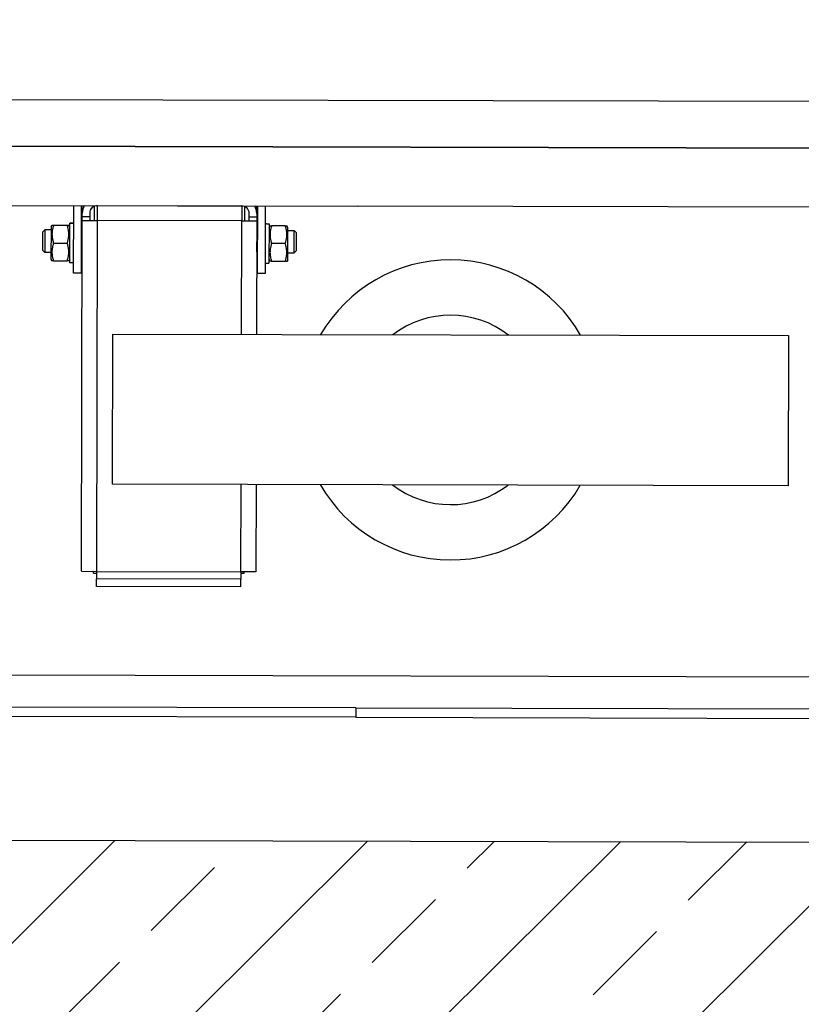
# Model space of a CAD drawing. Units: millimetres. Extents: x -21779 to 26905, y -31101 to 10540.
# Drawn here: x 176 to 218, y -1963 to -1911 of the extents above; entities that cross this region are included whole.
import ezdxf

# ---------------------------------------------------------------- set-up
doc = ezdxf.new("R2010")
doc.units = ezdxf.units.MM
doc.layers.get('0').update_dxf_attribs({"color": 8, "lineweight": 25})
doc.layers.add('Blok', color=8, linetype='Continuous')
for name, color, linetype, lineweight in [('WAW_BETON', 8, 'Continuous', 25), ('WAW_WYPEŁNIENIE', 8, 'Continuous', 25), ('WAW_WYPOSAŻENIE', 8, 'Continuous', 25)]:
    doc.layers.add(name, color=color, linetype=linetype, lineweight=lineweight)

# ---------------------------------------------------------------- blocks, each defined once
blk = doc.blocks.new('A$C6CBD3BFB')
for p, q in [((-1230, 1824.95), (-1230, 360)), ((-1534, 1200), (-1534, 1725)), ((-1529, 1200), (-1529, 1724)), ((-1205, 1721.5), (-1205, 400.5)), ((-1230, 809.5), (-1230, 1690.5)), ((-1512, 850), (-1512, 1650)), ((-1261.5, 1636.5), (-1261.5, 1200)), ((-1285.43, 1367.5), (-1286.5, 1366.43)), ((-1286.5, 1363.1), (-1286.5, 1366.43)), ((-1274.5, 1366.43), (-1286.5, 1366.43)), ((-1285.43, 1367.5), (-1275.57, 1367.5)), ((-1275.57, 1367.5), (-1274.5, 1366.43)), ((-1274.5, 1363.1), (-1274.5, 1366.43)), ((-1290.1, 1363.1), (-1291, 1362.58)), ((-1291, 1361.73), (-1291, 1362.58)), ((-1291, 1361.73), (-1291, 1354.47)), ((-1272.9, 1363.1), (-1290.1, 1363.1)), ((-1281.5, 1361.73), (-1281.5, 1354.47)), ((-1272.9, 1363.1), (-1272, 1362.58)), ((-1272, 1362.58), (-1272, 1361.73)), ((-1272, 1361.73), (-1272, 1354.47)), ((-1291, 1353.62), (-1291, 1354.47)), ((-1272, 1354.47), (-1272, 1353.62)), ((-1297.5, 1351), (-1261.5, 1351)), ((-1297.5, 1347), (-1297.5, 1351)), ((-1292.05, 1353.1), (-1271.08, 1353.1)), ((-1292.05, 1351), (-1292.05, 1353.1)), ((-1290.1, 1353.1), (-1291, 1353.62)), ((-1272.9, 1353.1), (-1272, 1353.62)), ((-1271.08, 1353.1), (-1270.98, 1353.1)), ((-1270.98, 1353.1), (-1270.95, 1353.1)), ((-1270.95, 1351.73), (-1270.95, 1353.1)), ((-1456.51, 1346.5), (-1269.51, 1346.5)), ((-1456.51, 1346.5), (-1456.51, 1338.5)), ((-1261.5, 1347), (-1297.5, 1347)), ((-1286.03, 1346.68), (-1286.17, 1347)), ((-1286.03, 1346.5), (-1286.03, 1346.68)), ((-1274.97, 1346.68), (-1286.03, 1346.68)), ((-1274.97, 1346.68), (-1274.83, 1347)), ((-1274.97, 1346.5), (-1274.97, 1346.68)), ((-1269.51, 1346.5), (-1269.51, 1338.5)), ((-1269.51, 1346.5), (-1267.5, 1346.5)), ((-1267.5, 1342.5), (-1267.5, 1346.5)), ((-1267.5, 1346.5), (-1265.5, 1346.5)), ((-1265.5, 1346.5), (-1261.5, 1346.5)), ((-1457.51, 1340), (-1457.51, 1338.5)), ((-1457.51, 1340), (-1456.51, 1340)), ((-1267.5, 1342.5), (-1269.51, 1342.5)), ((-1269.51, 1340), (-1261.79, 1340)), ((-1265.5, 1342.5), (-1267.5, 1342.5)), ((-1464.51, 1338.5), (-1460.51, 1338.5)), ((-1464.51, 1261.5), (-1464.51, 1338.5)), ((-1456.51, 1338.5), (-1460.51, 1338.5)), ((-1460.51, 1261.5), (-1460.51, 1338.5)), ((-1269.51, 1338.5), (-1456.51, 1338.5)), ((-1456.51, 1338.5), (-1456.51, 1261.5)), ((-1269.51, 1261.5), (-1269.51, 1338.5)), ((-1261.51, 1338.5), (-1269.51, 1338.5)), ((-1261.51, 1338.5), (-1261.51, 1261.5)), ((-1261.51, 1336), (-1261.5, 1336)), ((-1410, 970), (-1410, 1330)), ((-1410, 1330), (-1330, 1330)), ((-1330, 1330), (-1330, 970)), ((-1261.5, 1333), (-1261.51, 1333)), ((-1261.5, 1321), (-1261.51, 1321)), ((-1261.5, 1279), (-1261.51, 1279)), ((-1261.5, 1267), (-1261.51, 1267)), ((-1464.51, 1261.5), (-1460.51, 1261.5)), ((-1456.51, 1261.5), (-1460.51, 1261.5)), ((-1457.51, 1260), (-1457.51, 1261.5)), ((-1456.51, 1260), (-1457.51, 1260)), ((-1456.51, 1261.5), (-1410, 1261.5)), ((-1456.51, 1253.5), (-1456.51, 1261.5)), ((-1330, 1261.5), (-1269.51, 1261.5)), ((-1261.51, 1261.5), (-1269.51, 1261.5)), ((-1269.51, 1261.5), (-1269.51, 1253.5)), ((-1261.79, 1260), (-1269.51, 1260)), ((-1261.5, 1264), (-1261.51, 1264)), ((-1269.51, 1257.5), (-1267.5, 1257.5)), ((-1267.5, 1253.5), (-1267.5, 1257.5)), ((-1267.5, 1257.5), (-1265.5, 1257.5)), ((-1410, 1253.5), (-1456.51, 1253.5)), ((-1269.51, 1253.5), (-1330, 1253.5)), ((-1297.5, 1253), (-1261.5, 1253)), ((-1297.5, 1249), (-1297.5, 1253)), ((-1286.03, 1253.32), (-1286.17, 1253)), ((-1286.03, 1253.5), (-1286.03, 1253.32)), ((-1286.03, 1253.32), (-1274.97, 1253.32)), ((-1274.97, 1253.5), (-1274.97, 1253.32)), ((-1274.97, 1253.32), (-1274.83, 1253)), ((-1267.5, 1253.5), (-1269.51, 1253.5)), ((-1265.5, 1253.5), (-1267.5, 1253.5)), ((-1265.5, 1253.5), (-1261.5, 1253.5)), ((-1261.5, 1249), (-1297.5, 1249)), ((-1292.05, 1249), (-1292.05, 1246.9)), ((-1270.95, 1246.9), (-1292.05, 1246.9)), ((-1290.1, 1246.9), (-1291, 1246.38)), ((-1291, 1245.53), (-1291, 1246.38)), ((-1291, 1238.27), (-1291, 1245.53)), ((-1281.5, 1238.27), (-1281.5, 1245.53)), ((-1272.9, 1246.9), (-1272, 1246.38)), ((-1272, 1246.38), (-1272, 1245.53)), ((-1272, 1238.27), (-1272, 1245.53)), ((-1270.95, 1248.27), (-1270.95, 1246.9)), ((-1291, 1237.42), (-1291, 1238.27)), ((-1290.1, 1236.9), (-1291, 1237.42)), ((-1290.1, 1236.9), (-1272.9, 1236.9)), ((-1286.5, 1236.9), (-1286.5, 1233.57)), ((-1274.5, 1236.9), (-1274.5, 1233.57)), ((-1272.9, 1236.9), (-1272, 1237.42)), ((-1272, 1238.27), (-1272, 1237.42)), ((-1285.43, 1232.5), (-1286.5, 1233.57)), ((-1286.5, 1233.57), (-1274.5, 1233.57)), ((-1275.57, 1232.5), (-1285.43, 1232.5)), ((-1275.57, 1232.5), (-1274.5, 1233.57)), ((-1534, 1200), (-1534, 825.94)), ((-1529, 1200), (-1534, 1200)), ((-1529, 1200), (-1529, 776)), ((-1261.5, 863.5), (-1261.5, 1200)), ((-1330, 970), (-1410, 970))]:
    blk.add_line(p, q)
at = {"flags": 128}
for points in [[(-1281.5, 1361.73), (-1281.95, 1361.88), (-1282.38, 1362), (-1282.8, 1362.12), (-1283.21, 1362.22), (-1283.61, 1362.31), (-1284.01, 1362.38), (-1284.39, 1362.44), (-1284.77, 1362.49), (-1285.14, 1362.53), (-1285.51, 1362.56), (-1285.88, 1362.57), (-1286.25, 1362.58), (-1286.62, 1362.57), (-1286.99, 1362.56), (-1287.36, 1362.53), (-1287.73, 1362.49), (-1288.11, 1362.44), (-1288.49, 1362.38), (-1288.89, 1362.31), (-1289.29, 1362.22), (-1289.7, 1362.12), (-1290.12, 1362), (-1290.55, 1361.88), (-1291, 1361.73)], [(-1272, 1361.73), (-1272.45, 1361.88), (-1272.88, 1362), (-1273.3, 1362.12), (-1273.71, 1362.22), (-1274.11, 1362.31), (-1274.51, 1362.38), (-1274.89, 1362.44), (-1275.27, 1362.49), (-1275.64, 1362.53), (-1276.01, 1362.56), (-1276.38, 1362.57), (-1276.75, 1362.58), (-1277.12, 1362.57), (-1277.49, 1362.56), (-1277.86, 1362.53), (-1278.23, 1362.49), (-1278.61, 1362.44), (-1278.99, 1362.38), (-1279.39, 1362.31), (-1279.79, 1362.22), (-1280.2, 1362.12), (-1280.62, 1362), (-1281.05, 1361.88), (-1281.5, 1361.73)], [(-1291, 1354.47), (-1290.55, 1354.32), (-1290.12, 1354.2), (-1289.7, 1354.08), (-1289.29, 1353.98), (-1288.89, 1353.89), (-1288.49, 1353.82), (-1288.11, 1353.76), (-1287.73, 1353.71), (-1287.36, 1353.67), (-1286.99, 1353.64), (-1286.62, 1353.62), (-1286.25, 1353.62), (-1285.88, 1353.62), (-1285.51, 1353.64), (-1285.14, 1353.67), (-1284.77, 1353.71), (-1284.39, 1353.76), (-1284.01, 1353.82), (-1283.61, 1353.89), (-1283.21, 1353.98), (-1282.8, 1354.08), (-1282.38, 1354.2), (-1281.95, 1354.32), (-1281.5, 1354.47)], [(-1281.5, 1354.47), (-1281.05, 1354.32), (-1280.62, 1354.2), (-1280.2, 1354.08), (-1279.79, 1353.98), (-1279.39, 1353.89), (-1278.99, 1353.82), (-1278.61, 1353.76), (-1278.23, 1353.71), (-1277.86, 1353.67), (-1277.49, 1353.64), (-1277.12, 1353.62), (-1276.75, 1353.62), (-1276.38, 1353.62), (-1276.01, 1353.64), (-1275.64, 1353.67), (-1275.27, 1353.71), (-1274.89, 1353.76), (-1274.51, 1353.82), (-1274.11, 1353.89), (-1273.71, 1353.98), (-1273.3, 1354.08), (-1272.88, 1354.2), (-1272.45, 1354.32), (-1272, 1354.47)], [(-1281.5, 1245.53), (-1281.95, 1245.68), (-1282.38, 1245.8), (-1282.8, 1245.92), (-1283.21, 1246.02), (-1283.61, 1246.11), (-1284.01, 1246.18), (-1284.39, 1246.24), (-1284.77, 1246.29), (-1285.14, 1246.33), (-1285.51, 1246.36), (-1285.88, 1246.37), (-1286.25, 1246.38), (-1286.62, 1246.37), (-1286.99, 1246.36), (-1287.36, 1246.33), (-1287.73, 1246.29), (-1288.11, 1246.24), (-1288.49, 1246.18), (-1288.89, 1246.11), (-1289.29, 1246.02), (-1289.7, 1245.92), (-1290.12, 1245.8), (-1290.55, 1245.68), (-1291, 1245.53)], [(-1272, 1245.53), (-1272.45, 1245.68), (-1272.88, 1245.8), (-1273.3, 1245.92), (-1273.71, 1246.02), (-1274.11, 1246.11), (-1274.51, 1246.18), (-1274.89, 1246.24), (-1275.27, 1246.29), (-1275.64, 1246.33), (-1276.01, 1246.36), (-1276.38, 1246.37), (-1276.75, 1246.38), (-1277.12, 1246.37), (-1277.49, 1246.36), (-1277.86, 1246.33), (-1278.23, 1246.29), (-1278.61, 1246.24), (-1278.99, 1246.18), (-1279.39, 1246.11), (-1279.79, 1246.02), (-1280.2, 1245.92), (-1280.62, 1245.8), (-1281.05, 1245.68), (-1281.5, 1245.53)], [(-1291, 1238.27), (-1290.55, 1238.12), (-1290.12, 1238), (-1289.7, 1237.88), (-1289.29, 1237.78), (-1288.89, 1237.69), (-1288.49, 1237.62), (-1288.11, 1237.56), (-1287.73, 1237.51), (-1287.36, 1237.47), (-1286.99, 1237.44), (-1286.62, 1237.42), (-1286.25, 1237.42), (-1285.88, 1237.42), (-1285.51, 1237.44), (-1285.14, 1237.47), (-1284.77, 1237.51), (-1284.39, 1237.56), (-1284.01, 1237.62), (-1283.61, 1237.69), (-1283.21, 1237.78), (-1282.8, 1237.88), (-1282.38, 1238), (-1281.95, 1238.12), (-1281.5, 1238.27)], [(-1281.5, 1238.27), (-1281.05, 1238.12), (-1280.62, 1238), (-1280.2, 1237.88), (-1279.79, 1237.78), (-1279.39, 1237.69), (-1278.99, 1237.62), (-1278.61, 1237.56), (-1278.23, 1237.51), (-1277.86, 1237.47), (-1277.49, 1237.44), (-1277.12, 1237.42), (-1276.75, 1237.42), (-1276.38, 1237.42), (-1276.01, 1237.44), (-1275.64, 1237.47), (-1275.27, 1237.51), (-1274.89, 1237.56), (-1274.51, 1237.62), (-1274.11, 1237.69), (-1273.71, 1237.78), (-1273.3, 1237.88), (-1272.88, 1238), (-1272.45, 1238.12), (-1272, 1238.27)]]:
    blk.add_lwpolyline(points, dxfattribs=at)
for points in [[(-1270.96, 1351, 0), (-1270.96, 1351.02, 0), (-1270.96, 1351.03, 0), (-1270.96, 1351.05, 0), (-1270.96, 1351.07, 0), (-1270.96, 1351.08, 0), (-1270.96, 1351.1, 0), (-1270.96, 1351.12, 0), (-1270.96, 1351.13, 0), (-1270.96, 1351.15, 0), (-1270.96, 1351.17, 0), (-1270.96, 1351.18, 0), (-1270.96, 1351.2, 0), (-1270.97, 1351.22, 0), (-1270.97, 1351.23, 0), (-1270.97, 1351.25, 0), (-1270.97, 1351.27, 0), (-1270.97, 1351.28, 0), (-1270.97, 1351.3, 0), (-1270.97, 1351.32, 0), (-1270.97, 1351.33, 0), (-1270.97, 1351.35, 0), (-1270.97, 1351.36, 0), (-1270.97, 1351.38, 0), (-1270.97, 1351.4, 0), (-1270.97, 1351.41, 0), (-1270.97, 1351.43, 0), (-1270.97, 1351.45, 0), (-1270.97, 1351.46, 0), (-1270.97, 1351.48, 0), (-1270.97, 1351.5, 0), (-1270.98, 1351.51, 0), (-1270.98, 1351.53, 0), (-1270.98, 1351.55, 0), (-1270.98, 1351.56, 0), (-1270.98, 1351.58, 0), (-1270.98, 1351.59, 0), (-1270.98, 1351.61, 0), (-1270.98, 1351.63, 0), (-1270.98, 1351.64, 0), (-1270.98, 1351.66, 0), (-1270.98, 1351.68, 0), (-1270.98, 1351.69, 0), (-1270.98, 1351.71, 0), (-1270.98, 1351.73, 0), (-1270.99, 1351.74, 0), (-1270.99, 1351.76, 0), (-1270.99, 1351.78, 0), (-1270.99, 1351.79, 0), (-1270.99, 1351.81, 0), (-1270.99, 1351.83, 0), (-1270.99, 1351.84, 0), (-1270.99, 1351.86, 0), (-1270.99, 1351.87, 0), (-1270.99, 1351.89, 0), (-1270.99, 1351.91, 0), (-1270.99, 1351.92, 0), (-1270.99, 1351.94, 0), (-1271, 1351.96, 0), (-1271, 1351.97, 0), (-1271, 1351.99, 0), (-1271, 1352.01, 0), (-1271, 1352.02, 0), (-1271, 1352.04, 0), (-1271, 1352.05, 0), (-1271, 1352.07, 0), (-1271, 1352.09, 0), (-1271, 1352.1, 0), (-1271.01, 1352.12, 0), (-1271.01, 1352.14, 0), (-1271.01, 1352.15, 0), (-1271.01, 1352.17, 0), (-1271.01, 1352.19, 0), (-1271.01, 1352.2, 0), (-1271.01, 1352.22, 0), (-1271.01, 1352.24, 0), (-1271.01, 1352.25, 0), (-1271.01, 1352.27, 0), (-1271.02, 1352.28, 0), (-1271.02, 1352.3, 0), (-1271.02, 1352.32, 0), (-1271.02, 1352.33, 0), (-1271.02, 1352.35, 0), (-1271.02, 1352.37, 0), (-1271.02, 1352.38, 0), (-1271.02, 1352.4, 0), (-1271.02, 1352.42, 0), (-1271.02, 1352.43, 0), (-1271.03, 1352.45, 0), (-1271.03, 1352.46, 0), (-1271.03, 1352.48, 0), (-1271.03, 1352.5, 0), (-1271.03, 1352.51, 0), (-1271.03, 1352.53, 0), (-1271.03, 1352.55, 0), (-1271.03, 1352.56, 0), (-1271.04, 1352.58, 0), (-1271.04, 1352.6, 0), (-1271.04, 1352.61, 0), (-1271.04, 1352.63, 0), (-1271.04, 1352.64, 0), (-1271.04, 1352.66, 0), (-1271.04, 1352.68, 0), (-1271.04, 1352.69, 0), (-1271.05, 1352.71, 0), (-1271.05, 1352.73, 0), (-1271.05, 1352.74, 0), (-1271.05, 1352.76, 0), (-1271.05, 1352.78, 0), (-1271.05, 1352.79, 0), (-1271.05, 1352.81, 0), (-1271.05, 1352.82, 0), (-1271.06, 1352.84, 0), (-1271.06, 1352.86, 0), (-1271.06, 1352.87, 0), (-1271.06, 1352.89, 0), (-1271.06, 1352.91, 0), (-1271.06, 1352.92, 0), (-1271.06, 1352.94, 0), (-1271.07, 1352.96, 0), (-1271.07, 1352.97, 0), (-1271.07, 1352.99, 0), (-1271.07, 1353, 0), (-1271.07, 1353.02, 0), (-1271.07, 1353.04, 0), (-1271.07, 1353.05, 0), (-1271.08, 1353.07, 0), (-1271.08, 1353.09, 0), (-1271.08, 1353.1, 0)], [(-1270.96, 1351, 0), (-1270.96, 1351.02, 0), (-1270.96, 1351.03, 0), (-1270.96, 1351.05, 0), (-1270.96, 1351.07, 0), (-1270.96, 1351.08, 0), (-1270.96, 1351.1, 0), (-1270.96, 1351.12, 0), (-1270.96, 1351.13, 0), (-1270.96, 1351.15, 0), (-1270.96, 1351.17, 0), (-1270.96, 1351.18, 0), (-1270.96, 1351.2, 0), (-1270.96, 1351.22, 0), (-1270.95, 1351.23, 0), (-1270.95, 1351.25, 0), (-1270.95, 1351.26, 0), (-1270.95, 1351.28, 0), (-1270.95, 1351.3, 0), (-1270.95, 1351.31, 0), (-1270.95, 1351.33, 0), (-1270.95, 1351.35, 0), (-1270.95, 1351.36, 0), (-1270.95, 1351.38, 0), (-1270.95, 1351.4, 0), (-1270.95, 1351.41, 0), (-1270.95, 1351.43, 0), (-1270.95, 1351.45, 0), (-1270.95, 1351.46, 0), (-1270.95, 1351.48, 0), (-1270.95, 1351.49, 0), (-1270.95, 1351.51, 0), (-1270.95, 1351.53, 0), (-1270.95, 1351.54, 0), (-1270.95, 1351.56, 0), (-1270.95, 1351.58, 0), (-1270.95, 1351.59, 0), (-1270.95, 1351.61, 0), (-1270.95, 1351.63, 0), (-1270.95, 1351.64, 0), (-1270.95, 1351.66, 0), (-1270.95, 1351.67, 0), (-1270.95, 1351.69, 0), (-1270.95, 1351.71, 0), (-1270.95, 1351.72, 0), (-1270.95, 1351.74, 0), (-1270.95, 1351.76, 0), (-1270.95, 1351.77, 0), (-1270.95, 1351.79, 0), (-1270.95, 1351.81, 0), (-1270.95, 1351.82, 0), (-1270.95, 1351.84, 0), (-1270.95, 1351.86, 0), (-1270.95, 1351.87, 0), (-1270.95, 1351.89, 0), (-1270.95, 1351.9, 0), (-1270.95, 1351.92, 0), (-1270.95, 1351.94, 0), (-1270.95, 1351.95, 0), (-1270.95, 1351.97, 0), (-1270.95, 1351.99, 0), (-1270.95, 1352, 0), (-1270.95, 1352.02, 0), (-1270.95, 1352.04, 0), (-1270.95, 1352.05, 0), (-1270.95, 1352.07, 0), (-1270.95, 1352.09, 0), (-1270.95, 1352.1, 0), (-1270.95, 1352.12, 0), (-1270.95, 1352.13, 0), (-1270.95, 1352.15, 0), (-1270.95, 1352.17, 0), (-1270.95, 1352.18, 0), (-1270.95, 1352.2, 0), (-1270.95, 1352.22, 0), (-1270.96, 1352.23, 0), (-1270.96, 1352.25, 0), (-1270.96, 1352.27, 0), (-1270.96, 1352.28, 0), (-1270.96, 1352.3, 0), (-1270.96, 1352.32, 0), (-1270.96, 1352.33, 0), (-1270.96, 1352.35, 0), (-1270.96, 1352.36, 0), (-1270.96, 1352.38, 0), (-1270.96, 1352.4, 0), (-1270.96, 1352.41, 0), (-1270.96, 1352.43, 0), (-1270.96, 1352.45, 0), (-1270.96, 1352.46, 0), (-1270.96, 1352.48, 0), (-1270.96, 1352.5, 0), (-1270.96, 1352.51, 0), (-1270.96, 1352.53, 0), (-1270.96, 1352.54, 0), (-1270.96, 1352.56, 0), (-1270.96, 1352.58, 0), (-1270.96, 1352.59, 0), (-1270.96, 1352.61, 0), (-1270.96, 1352.63, 0), (-1270.96, 1352.64, 0), (-1270.96, 1352.66, 0), (-1270.97, 1352.68, 0), (-1270.97, 1352.69, 0), (-1270.97, 1352.71, 0), (-1270.97, 1352.73, 0), (-1270.97, 1352.74, 0), (-1270.97, 1352.76, 0), (-1270.97, 1352.77, 0), (-1270.97, 1352.79, 0), (-1270.97, 1352.81, 0), (-1270.97, 1352.82, 0), (-1270.97, 1352.84, 0), (-1270.97, 1352.86, 0), (-1270.97, 1352.87, 0), (-1270.97, 1352.89, 0), (-1270.97, 1352.91, 0), (-1270.97, 1352.92, 0), (-1270.97, 1352.94, 0), (-1270.97, 1352.95, 0), (-1270.98, 1352.97, 0), (-1270.98, 1352.99, 0), (-1270.98, 1353, 0), (-1270.98, 1353.02, 0), (-1270.98, 1353.04, 0), (-1270.98, 1353.05, 0), (-1270.98, 1353.07, 0), (-1270.98, 1353.09, 0), (-1270.98, 1353.1, 0)], [(-1270.95, 1248.27, 0), (-1270.95, 1248.28, 0), (-1270.95, 1248.29, 0), (-1270.95, 1248.29, 0), (-1270.95, 1248.3, 0), (-1270.95, 1248.3, 0), (-1270.95, 1248.31, 0), (-1270.95, 1248.31, 0), (-1270.95, 1248.32, 0), (-1270.95, 1248.33, 0), (-1270.95, 1248.33, 0), (-1270.95, 1248.34, 0), (-1270.95, 1248.34, 0), (-1270.95, 1248.35, 0), (-1270.95, 1248.35, 0), (-1270.95, 1248.36, 0), (-1270.95, 1248.37, 0), (-1270.95, 1248.37, 0), (-1270.95, 1248.38, 0), (-1270.95, 1248.38, 0), (-1270.95, 1248.39, 0), (-1270.95, 1248.39, 0), (-1270.95, 1248.4, 0), (-1270.95, 1248.41, 0), (-1270.95, 1248.41, 0), (-1270.95, 1248.42, 0), (-1270.95, 1248.42, 0), (-1270.95, 1248.43, 0), (-1270.95, 1248.43, 0), (-1270.95, 1248.44, 0), (-1270.95, 1248.45, 0), (-1270.95, 1248.45, 0), (-1270.95, 1248.46, 0), (-1270.95, 1248.46, 0), (-1270.95, 1248.47, 0), (-1270.95, 1248.47, 0), (-1270.95, 1248.48, 0), (-1270.95, 1248.48, 0), (-1270.95, 1248.49, 0), (-1270.95, 1248.5, 0), (-1270.95, 1248.5, 0), (-1270.95, 1248.51, 0), (-1270.95, 1248.51, 0), (-1270.95, 1248.52, 0), (-1270.95, 1248.52, 0), (-1270.95, 1248.53, 0), (-1270.95, 1248.54, 0), (-1270.95, 1248.54, 0), (-1270.95, 1248.55, 0), (-1270.95, 1248.55, 0), (-1270.95, 1248.56, 0), (-1270.95, 1248.56, 0), (-1270.95, 1248.57, 0), (-1270.95, 1248.58, 0), (-1270.95, 1248.58, 0), (-1270.95, 1248.59, 0), (-1270.95, 1248.59, 0), (-1270.95, 1248.6, 0), (-1270.95, 1248.6, 0), (-1270.95, 1248.61, 0), (-1270.95, 1248.62, 0), (-1270.95, 1248.62, 0), (-1270.95, 1248.63, 0), (-1270.95, 1248.63, 0), (-1270.95, 1248.64, 0), (-1270.95, 1248.64, 0), (-1270.95, 1248.65, 0), (-1270.95, 1248.66, 0), (-1270.95, 1248.66, 0), (-1270.95, 1248.67, 0), (-1270.95, 1248.67, 0), (-1270.95, 1248.68, 0), (-1270.95, 1248.68, 0), (-1270.95, 1248.69, 0), (-1270.95, 1248.7, 0), (-1270.95, 1248.7, 0), (-1270.95, 1248.71, 0), (-1270.95, 1248.71, 0), (-1270.95, 1248.72, 0), (-1270.95, 1248.72, 0), (-1270.95, 1248.73, 0), (-1270.95, 1248.73, 0), (-1270.95, 1248.74, 0), (-1270.95, 1248.75, 0), (-1270.95, 1248.75, 0), (-1270.95, 1248.76, 0), (-1270.95, 1248.76, 0), (-1270.95, 1248.77, 0), (-1270.96, 1248.77, 0), (-1270.96, 1248.78, 0), (-1270.96, 1248.79, 0), (-1270.96, 1248.79, 0), (-1270.96, 1248.8, 0), (-1270.96, 1248.8, 0), (-1270.96, 1248.81, 0), (-1270.96, 1248.81, 0), (-1270.96, 1248.82, 0), (-1270.96, 1248.83, 0), (-1270.96, 1248.83, 0), (-1270.96, 1248.84, 0), (-1270.96, 1248.84, 0), (-1270.96, 1248.85, 0), (-1270.96, 1248.85, 0), (-1270.96, 1248.86, 0), (-1270.96, 1248.87, 0), (-1270.96, 1248.87, 0), (-1270.96, 1248.88, 0), (-1270.96, 1248.88, 0), (-1270.96, 1248.89, 0), (-1270.96, 1248.89, 0), (-1270.96, 1248.9, 0), (-1270.96, 1248.91, 0), (-1270.96, 1248.91, 0), (-1270.96, 1248.92, 0), (-1270.96, 1248.92, 0), (-1270.96, 1248.93, 0), (-1270.96, 1248.93, 0), (-1270.96, 1248.94, 0), (-1270.96, 1248.95, 0), (-1270.96, 1248.95, 0), (-1270.96, 1248.96, 0), (-1270.96, 1248.96, 0), (-1270.96, 1248.97, 0), (-1270.96, 1248.97, 0), (-1270.96, 1248.98, 0), (-1270.96, 1248.98, 0), (-1270.96, 1248.99, 0), (-1270.96, 1249, 0), (-1270.96, 1249, 0)]]:
    blk.add_polyline3d(points)
for centre, radius, start, end in [((-1265.5, 1338.5), 8, 60, 90), ((-1265.5, 1338.5), 4, 0, 90), ((-1265.5, 1261.5), 4, 270, 0), ((-1265.5, 1261.5), 8, 270, 300), ((-1370, 1150), 80, 120, 240), ((-1370, 1150), 80, 300, 60), ((-1370, 1150), 50.5, 142.3802, 217.6198), ((-1370, 1150), 50.5, 322.3802, 37.6198)]:
    blk.add_arc(centre, radius, start, end)
blk = doc.blocks.new('2')
at = {"layer": 'WAW_WYPEŁNIENIE'}
h = blk.add_hatch(dxfattribs=at)
h.set_pattern_fill('ANSI33', color=256, scale=1.5)
h.set_pattern_definition([(44.8703, (64.298, 2203.3155), (-6.71993, 6.75042), []), (44.8703, (71.0335, 2203.3), (-6.71993, 6.75042), [4.7625, -2.38125])])
h.paths.add_polyline_path([(275.439, 2392.838), (480.438, 2392.374), (480.404, 2377.374), (290.405, 2377.804), (290.042, 2217.805), (465.042, 2217.408), (465.137, 2259.408), (480.137, 2259.374), (480.008, 2202.374), (275.008, 2202.839)])
at = {"layer": 'WAW_BETON'}
blk.add_line((290.042, 2217.805), (465.042, 2217.408), dxfattribs=at)
at = {"layer": 'WAW_WYPOSAŻENIE'}
for p, q in [((345.468, 2251.129), (345.469, 2251.529)), ((345.468, 2250.929), (345.468, 2251.129)), ((345.868, 2251.128), (345.868, 2250.928)), ((346.117, 2250.727), (346.119, 2251.498)), ((346.269, 2251.526), (346.267, 2250.726)), ((346.269, 2251.526), (353.969, 2251.509)), ((346.519, 2251.526), (346.519, 2251.527)), ((346.819, 2251.526), (346.819, 2251.525)), ((348.019, 2251.523), (348.019, 2251.522)), ((352.219, 2251.514), (352.219, 2251.513)), ((353.419, 2251.511), (353.419, 2251.51)), ((353.719, 2251.51), (353.719, 2251.509)), ((353.969, 2251.509), (353.967, 2250.709)), ((354.119, 2251.48), (354.117, 2250.709)), ((354.368, 2250.909), (354.368, 2251.109)), ((354.768, 2251.108), (354.769, 2251.508)), ((354.768, 2251.108), (354.768, 2250.908)), ((344.944, 2250.585), (344.807, 2250.586)), ((344.807, 2250.583), (344.807, 2250.586)), ((344.807, 2250.573), (344.807, 2250.583)), ((345.467, 2250.728), (345.468, 2250.929)), ((345.467, 2250.728), (346.267, 2250.726)), ((345.868, 2250.928), (345.468, 2250.929)), ((345.868, 2250.928), (345.867, 2250.727)), ((353.967, 2250.709), (346.267, 2250.726)), ((353.967, 2250.709), (354.767, 2250.707)), ((354.367, 2250.708), (354.368, 2250.909)), ((354.768, 2250.908), (354.368, 2250.909)), ((354.768, 2250.908), (354.767, 2250.707)), ((355.289, 2250.562), (355.427, 2250.562)), ((343.363, 2249.141), (343.366, 2250.127)), ((343.366, 2250.127), (343.473, 2250.234)), ((343.473, 2250.234), (343.471, 2249.034)), ((343.806, 2250.233), (343.473, 2250.234)), ((343.806, 2250.393), (343.858, 2250.483)), ((343.858, 2250.483), (343.943, 2250.483)), ((343.943, 2250.483), (344.67, 2250.481)), ((344.67, 2250.481), (344.755, 2250.481)), ((344.806, 2250.391), (344.755, 2250.481)), ((345.448, 2250.182), (345.416, 2250.196)), ((345.448, 2250.182), (345.446, 2249.077)), ((345.466, 2250.182), (345.448, 2250.182)), ((354.766, 2250.161), (354.783, 2250.161)), ((354.781, 2249.055), (354.783, 2250.161)), ((354.783, 2250.161), (354.816, 2250.175)), ((355.426, 2250.367), (355.478, 2250.456)), ((355.478, 2250.456), (355.563, 2250.456)), ((356.29, 2250.455), (355.563, 2250.456)), ((356.29, 2250.455), (356.375, 2250.454)), ((356.426, 2250.364), (356.375, 2250.454)), ((356.426, 2250.204), (356.759, 2250.204)), ((356.756, 2249.004), (356.759, 2250.204)), ((356.866, 2250.096), (356.759, 2250.204)), ((356.866, 2250.096), (356.863, 2249.111)), ((343.941, 2249.533), (344.668, 2249.531)), ((356.288, 2249.505), (355.561, 2249.506)), ((343.363, 2249.141), (343.471, 2249.034)), ((343.803, 2249.033), (343.471, 2249.034)), ((345.446, 2249.077), (345.413, 2249.062)), ((345.463, 2249.077), (345.446, 2249.077)), ((354.763, 2249.055), (354.781, 2249.055)), ((354.781, 2249.055), (354.813, 2249.041)), ((356.423, 2249.004), (356.756, 2249.004)), ((356.863, 2249.111), (356.756, 2249.004)), ((343.802, 2248.673), (343.854, 2248.583)), ((343.939, 2248.583), (343.854, 2248.583)), ((343.939, 2248.583), (344.665, 2248.581)), ((344.75, 2248.581), (344.665, 2248.581)), ((344.802, 2248.671), (344.75, 2248.581)), ((345.012, 2248.475), (344.802, 2248.476))]:
    blk.add_line(p, q, dxfattribs=at)
at = {"layer": 'WAW_WYPOSAŻENIE', "flags": 128}
for points in [[(343.943, 2250.483), (343.929, 2250.438), (343.916, 2250.394), (343.904, 2250.352), (343.894, 2250.311), (343.885, 2250.271), (343.878, 2250.232), (343.872, 2250.194), (343.867, 2250.156), (343.863, 2250.119), (343.86, 2250.081), (343.858, 2250.045), (343.857, 2250.008), (343.858, 2249.971), (343.859, 2249.934), (343.862, 2249.897), (343.866, 2249.86), (343.871, 2249.822), (343.877, 2249.783), (343.884, 2249.744), (343.893, 2249.704), (343.903, 2249.663), (343.914, 2249.621), (343.927, 2249.578), (343.941, 2249.533)], [(344.668, 2249.531), (344.682, 2249.576), (344.695, 2249.619), (344.707, 2249.661), (344.717, 2249.702), (344.725, 2249.742), (344.733, 2249.781), (344.739, 2249.82), (344.744, 2249.858), (344.748, 2249.895), (344.751, 2249.932), (344.753, 2249.969), (344.753, 2250.006), (344.753, 2250.043), (344.751, 2250.079), (344.749, 2250.116), (344.745, 2250.154), (344.74, 2250.192), (344.734, 2250.23), (344.727, 2250.269), (344.718, 2250.309), (344.708, 2250.35), (344.697, 2250.393), (344.684, 2250.436), (344.67, 2250.481)], [(355.563, 2250.456), (355.549, 2250.411), (355.536, 2250.368), (355.524, 2250.326), (355.514, 2250.285), (355.505, 2250.245), (355.498, 2250.206), (355.492, 2250.167), (355.487, 2250.13), (355.483, 2250.092), (355.48, 2250.055), (355.478, 2250.018), (355.477, 2249.981), (355.478, 2249.945), (355.479, 2249.908), (355.482, 2249.871), (355.486, 2249.833), (355.491, 2249.795), (355.497, 2249.757), (355.504, 2249.718), (355.513, 2249.678), (355.523, 2249.637), (355.534, 2249.595), (355.547, 2249.551), (355.561, 2249.506)], [(356.288, 2249.505), (356.302, 2249.55), (356.315, 2249.593), (356.326, 2249.635), (356.337, 2249.676), (356.345, 2249.716), (356.353, 2249.755), (356.359, 2249.793), (356.364, 2249.831), (356.368, 2249.869), (356.371, 2249.906), (356.373, 2249.943), (356.373, 2249.979), (356.373, 2250.016), (356.371, 2250.053), (356.369, 2250.09), (356.365, 2250.128), (356.36, 2250.166), (356.354, 2250.204), (356.347, 2250.243), (356.338, 2250.283), (356.328, 2250.324), (356.317, 2250.366), (356.304, 2250.41), (356.29, 2250.455)]]:
    blk.add_lwpolyline(points, dxfattribs=at)
at = {"layer": 'WAW_WYPOSAŻENIE'}
for centre, radius, start, end in [((346.268, 2251.127), 0.8, 149.8703, 179.8703), ((346.268, 2251.127), 0.4, 89.8703, 179.8703), ((353.968, 2251.11), 0.4, 359.8703, 89.8703), ((353.968, 2251.11), 0.8, 359.8703, 29.8703)]:
    blk.add_arc(centre, radius, start, end, dxfattribs=at)
at = {"layer": 'WAW_WYPOSAŻENIE', "xscale": 0.1, "yscale": 0.1, "zscale": 0.1, "rotation": 89.87030042705773}
blk.add_blockref('A$C6CBD3BFB', (480.404, 2377.374), dxfattribs=at)

msp = doc.modelspace()

# ---------------------------------------------------------------- block references
at = {"layer": 'Blok'}
msp.add_blockref('2', (-166.289, -4172.183), dxfattribs=at)

doc.saveas('drawing.dxf')
